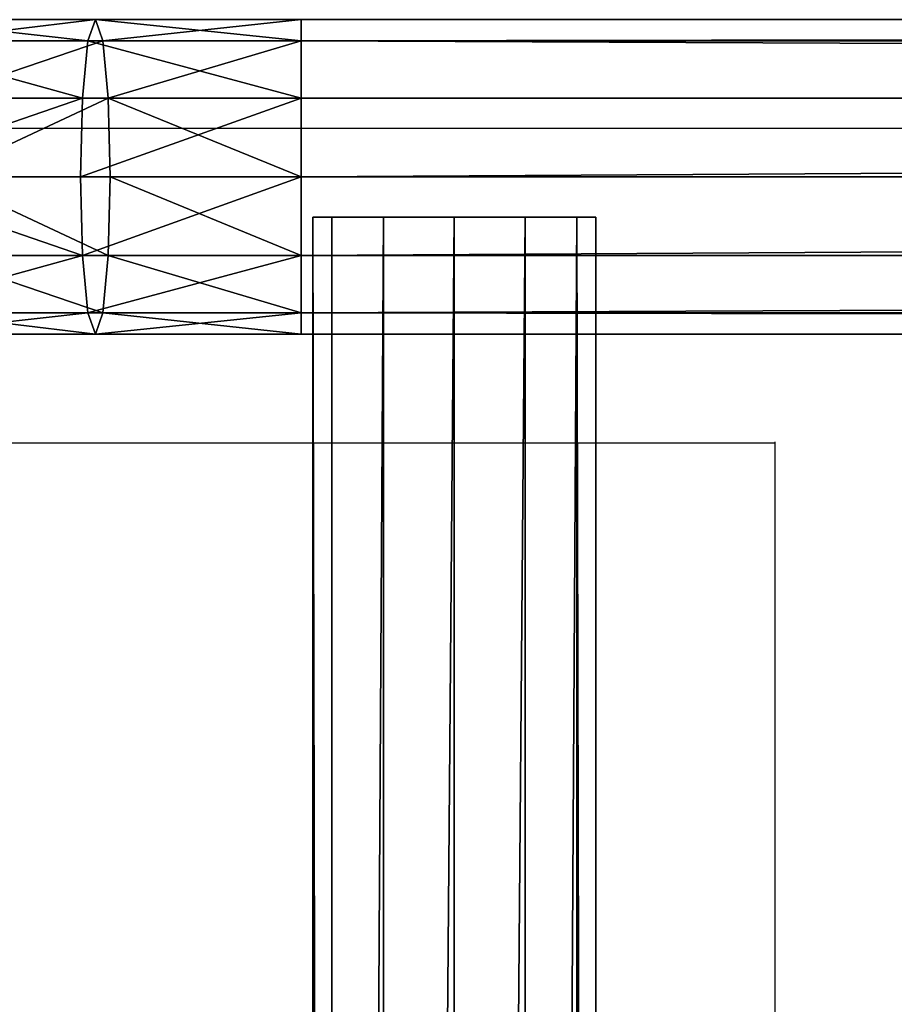
# Model space of a CAD drawing. Units: centimetres. Extents: x -367 to 383, y -213 to 212.
# Drawn here: x 25 to 36, y 45 to 57 of the extents above; entities that cross this region are included whole.
import ezdxf

# ---------------------------------------------------------------- set-up
doc = ezdxf.new("R2010")
doc.units = ezdxf.units.CM
doc.header["$LTSCALE"] = 2.54
doc.layers.get('0').update_dxf_attribs({"true_color": 0xffffff})
doc.layers.add('VP-EQ', color=7, linetype='Continuous', true_color=0x8a3492)

# ---------------------------------------------------------------- blocks, each defined once
blk = doc.blocks.new('Grupuj_139')
at = {"color": 0}
for p, q in [((0, 22.451, 9.403), (0, 188.26, 9.403)), ((0, 22.451, 9.403), (0, 188.26, 9.403)), ((0.268, 22.451, 8.403), (0.268, 188.26, 8.403)), ((0.268, 22.451, 8.403), (0.268, 188.26, 8.403)), ((0.268, 22.451, 10.403), (0.268, 188.26, 10.403)), ((0.268, 22.451, 10.403), (0.268, 188.26, 10.403)), ((1, 22.451, 7.671), (1, 188.26, 7.671)), ((1, 22.451, 7.671), (1, 188.26, 7.671)), ((1, 22.451, 11.135), (1, 188.26, 11.135)), ((1, 22.451, 11.135), (1, 188.26, 11.135)), ((2, 22.451, 7.403), (2, 188.26, 7.403)), ((2, 22.451, 11.403), (2, 188.26, 11.403)), ((2, 22.451, 7.403), (2, 188.26, 7.403)), ((2, 22.451, 11.403), (2, 188.26, 11.403)), ((3, 22.451, 7.671), (3, 188.26, 7.671)), ((3, 22.451, 11.135), (3, 188.26, 11.135)), ((3, 22.451, 7.671), (3, 188.26, 7.671)), ((3, 22.451, 11.135), (3, 188.26, 11.135)), ((3.732, 22.451, 8.403), (3.732, 188.26, 8.403)), ((3.732, 22.451, 8.403), (3.732, 188.26, 8.403)), ((3.732, 188.26, 10.403), (3.732, 22.451, 10.403)), ((3.732, 188.26, 10.403), (3.732, 22.451, 10.403)), ((4, 22.451, 9.403), (4, 188.26, 9.403)), ((4, 22.451, 9.403), (4, 188.26, 9.403)), ((0, 22.451, 9.403), (0, 19.832, 9.154)), ((0, 22.451, 9.403), (0, 19.832, 9.154)), ((0.268, 22.451, 8.403), (0.268, 19.926, 8.163)), ((0.268, 22.451, 8.403), (0.268, 19.926, 8.163)), ((0.268, 22.451, 10.403), (0.268, 19.738, 10.145)), ((0.268, 22.451, 10.403), (0.268, 19.738, 10.145)), ((1, 22.451, 7.671), (1, 19.995, 7.437)), ((1, 22.451, 7.671), (1, 19.995, 7.437)), ((1, 22.451, 11.135), (1, 19.669, 10.87)), ((1, 22.451, 11.135), (1, 19.669, 10.87)), ((2, 22.451, 7.403), (2, 20.021, 7.172)), ((2, 22.451, 7.403), (2, 20.021, 7.172)), ((2, 22.451, 11.403), (2, 19.644, 11.136)), ((2, 22.451, 11.403), (2, 19.644, 11.136)), ((3, 22.451, 7.671), (3, 19.995, 7.437)), ((3, 22.451, 7.671), (3, 19.995, 7.437)), ((3, 22.451, 11.135), (3, 19.669, 10.87)), ((3, 22.451, 11.135), (3, 19.669, 10.87)), ((3.732, 22.451, 8.403), (3.732, 19.926, 8.163)), ((3.732, 19.738, 10.145), (3.732, 22.451, 10.403)), ((3.732, 22.451, 8.403), (3.732, 19.926, 8.163)), ((3.732, 19.738, 10.145), (3.732, 22.451, 10.403)), ((4, 22.451, 9.403), (4, 19.832, 9.154)), ((4, 22.451, 9.403), (4, 19.832, 9.154)), ((0.268, 19.926, 8.163), (0, 19.832, 9.154)), ((0.268, 19.926, 8.163), (0, 19.832, 9.154)), ((1, 19.995, 7.437), (0.268, 19.926, 8.163)), ((1, 19.995, 7.437), (0.268, 19.926, 8.163)), ((0.268, 19.926, 8.163), (0.268, 17.581, 7.478)), ((0.268, 19.926, 8.163), (0.268, 17.581, 7.478)), ((2, 20.021, 7.172), (1, 19.995, 7.437)), ((2, 20.021, 7.172), (1, 19.995, 7.437)), ((1, 19.995, 7.437), (1, 17.782, 6.791)), ((1, 19.995, 7.437), (1, 17.782, 6.791)), ((2, 20.021, 7.172), (2, 17.856, 6.539)), ((3, 19.995, 7.437), (2, 20.021, 7.172)), ((2, 20.021, 7.172), (2, 17.856, 6.539)), ((3, 19.995, 7.437), (2, 20.021, 7.172)), ((3.732, 19.926, 8.163), (3, 19.995, 7.437)), ((3, 19.995, 7.437), (3, 17.782, 6.791)), ((3, 19.995, 7.437), (3, 17.782, 6.791)), ((3.732, 19.926, 8.163), (3, 19.995, 7.437)), ((4, 19.832, 9.154), (3.732, 19.926, 8.163)), ((3.732, 19.926, 8.163), (3.732, 17.581, 7.478)), ((4, 19.832, 9.154), (3.732, 19.926, 8.163)), ((3.732, 19.926, 8.163), (3.732, 17.581, 7.478)), ((0, 19.832, 9.154), (0, 17.307, 8.416)), ((0, 19.832, 9.154), (0.268, 19.738, 10.145)), ((0, 19.832, 9.154), (0, 17.307, 8.416)), ((0, 19.832, 9.154), (0.268, 19.738, 10.145)), ((3.732, 19.738, 10.145), (4, 19.832, 9.154)), ((3.732, 19.738, 10.145), (4, 19.832, 9.154)), ((4, 19.832, 9.154), (4, 17.307, 8.416)), ((4, 19.832, 9.154), (4, 17.307, 8.416)), ((0.268, 19.738, 10.145), (1, 19.669, 10.87)), ((0.268, 19.738, 10.145), (0.268, 17.033, 9.354)), ((0.268, 19.738, 10.145), (0.268, 17.033, 9.354)), ((0.268, 19.738, 10.145), (1, 19.669, 10.87)), ((1, 19.669, 10.87), (1, 16.832, 10.041)), ((1, 19.669, 10.87), (2, 19.644, 11.136)), ((1, 19.669, 10.87), (1, 16.832, 10.041)), ((1, 19.669, 10.87), (2, 19.644, 11.136)), ((2, 19.644, 11.136), (3, 19.669, 10.87)), ((2, 19.644, 11.136), (3, 19.669, 10.87)), ((3, 19.669, 10.87), (3.732, 19.738, 10.145)), ((3, 19.669, 10.87), (3.732, 19.738, 10.145)), ((3, 19.669, 10.87), (3, 16.832, 10.041)), ((3, 19.669, 10.87), (3, 16.832, 10.041)), ((3.732, 17.033, 9.354), (3.732, 19.738, 10.145)), ((3.732, 17.033, 9.354), (3.732, 19.738, 10.145)), ((2, 19.644, 11.136), (2, 16.759, 10.293)), ((2, 19.644, 11.136), (2, 16.759, 10.293))]:
    blk.add_line(p, q, dxfattribs=at)
at = {"color": 0, "extrusion": (0, 1, 0)}
for start, end in [(330, 0), (330, 0), (0, 30), (0, 30), (300, 330), (300, 330), (30, 60), (30, 60), (270, 300), (270, 300), (60, 90), (60, 90), (240, 270), (240, 270), (90, 120), (90, 120), (210, 240), (210, 240), (120, 150), (120, 150), (150, 180), (180, 210), (180, 210), (150, 180)]:
    blk.add_arc((-2, 9.403, 22.451), 2, start, end, dxfattribs=at)
at = {"color": 0}
mesh = blk.add_polyface(dxfattribs=at)
corners = [(0, 188.26, 9.403), (0.268, 22.451, 8.403), (0, 22.451, 9.403), (0.268, 188.26, 8.403)]
mesh.append_faces([[corners[k] for k in face] for face in [(0, 1, 2), (1, 0, 3)]], dxfattribs={"vtx0": -1, "color": 0})
mesh = blk.add_polyface(dxfattribs=at)
corners = [(0.268, 22.451, 10.403), (0, 188.26, 9.403), (0, 22.451, 9.403), (0.268, 188.26, 10.403)]
mesh.append_faces([[corners[k] for k in face] for face in [(0, 1, 2), (1, 0, 3)]], dxfattribs={"vtx0": -1, "color": 0})
mesh = blk.add_polyface(dxfattribs=at)
corners = [(0.268, 22.451, 8.403), (1, 188.26, 7.671), (1, 22.451, 7.671), (0.268, 188.26, 8.403)]
mesh.append_faces([[corners[k] for k in face] for face in [(0, 1, 2), (1, 0, 3)]], dxfattribs={"vtx0": -1, "color": 0})
mesh = blk.add_polyface(dxfattribs=at)
corners = [(1, 188.26, 11.135), (0.268, 22.451, 10.403), (1, 22.451, 11.135), (0.268, 188.26, 10.403)]
mesh.append_faces([[corners[k] for k in face] for face in [(0, 1, 2), (1, 0, 3)]], dxfattribs={"vtx0": -1, "color": 0})
mesh = blk.add_polyface(dxfattribs=at)
corners = [(1, 188.26, 7.671), (2, 22.451, 7.403), (1, 22.451, 7.671), (2, 188.26, 7.403)]
mesh.append_faces([[corners[k] for k in face] for face in [(0, 1, 2), (1, 0, 3)]], dxfattribs={"vtx0": -1, "color": 0})
mesh = blk.add_polyface(dxfattribs=at)
corners = [(2, 22.451, 11.403), (1, 188.26, 11.135), (1, 22.451, 11.135), (2, 188.26, 11.403)]
mesh.append_faces([[corners[k] for k in face] for face in [(0, 1, 2), (1, 0, 3)]], dxfattribs={"vtx0": -1, "color": 0})
mesh = blk.add_polyface(dxfattribs=at)
corners = [(2, 188.26, 7.403), (3, 22.451, 7.671), (2, 22.451, 7.403), (3, 188.26, 7.671)]
mesh.append_faces([[corners[k] for k in face] for face in [(0, 1, 2), (1, 0, 3)]], dxfattribs={"vtx0": -1, "color": 0})
mesh = blk.add_polyface(dxfattribs=at)
corners = [(3, 22.451, 11.135), (2, 188.26, 11.403), (2, 22.451, 11.403), (3, 188.26, 11.135)]
mesh.append_faces([[corners[k] for k in face] for face in [(0, 1, 2), (1, 0, 3)]], dxfattribs={"vtx0": -1, "color": 0})
mesh = blk.add_polyface(dxfattribs=at)
corners = [(3, 188.26, 7.671), (3.732, 22.451, 8.403), (3, 22.451, 7.671), (3.732, 188.26, 8.403)]
mesh.append_faces([[corners[k] for k in face] for face in [(0, 1, 2), (1, 0, 3)]], dxfattribs={"vtx0": -1, "color": 0})
mesh = blk.add_polyface(dxfattribs=at)
corners = [(3.732, 22.451, 10.403), (3, 188.26, 11.135), (3, 22.451, 11.135), (3.732, 188.26, 10.403)]
mesh.append_faces([[corners[k] for k in face] for face in [(0, 1, 2), (1, 0, 3)]], dxfattribs={"vtx0": -1, "color": 0})
mesh = blk.add_polyface(dxfattribs=at)
corners = [(3.732, 22.451, 8.403), (4, 188.26, 9.403), (4, 22.451, 9.403), (3.732, 188.26, 8.403)]
mesh.append_faces([[corners[k] for k in face] for face in [(0, 1, 2), (1, 0, 3)]], dxfattribs={"vtx0": -1, "color": 0})
mesh = blk.add_polyface(dxfattribs=at)
corners = [(4, 188.26, 9.403), (3.732, 22.451, 10.403), (4, 22.451, 9.403), (3.732, 188.26, 10.403)]
mesh.append_faces([[corners[k] for k in face] for face in [(0, 1, 2), (1, 0, 3)]], dxfattribs={"vtx0": -1, "color": 0})
mesh = blk.add_polyface(dxfattribs=at)
corners = [(0, 22.451, 9.403), (0.268, 19.926, 8.163), (0, 19.832, 9.154), (0.268, 22.451, 8.403)]
mesh.append_faces([[corners[k] for k in face] for face in [(0, 1, 2), (1, 0, 3)]], dxfattribs={"vtx0": -1, "color": 0})
mesh = blk.add_polyface(dxfattribs=at)
corners = [(0.268, 22.451, 10.403), (0, 19.832, 9.154), (0.268, 19.738, 10.145), (0, 22.451, 9.403)]
mesh.append_faces([[corners[k] for k in face] for face in [(0, 1, 2), (1, 0, 3)]], dxfattribs={"vtx0": -1, "color": 0})
mesh = blk.add_polyface(dxfattribs=at)
corners = [(0.268, 22.451, 8.403), (1, 19.995, 7.437), (0.268, 19.926, 8.163), (1, 22.451, 7.671)]
mesh.append_faces([[corners[k] for k in face] for face in [(0, 1, 2), (1, 0, 3)]], dxfattribs={"vtx0": -1, "color": 0})
mesh = blk.add_polyface(dxfattribs=at)
corners = [(1, 22.451, 11.135), (0.268, 19.738, 10.145), (1, 19.669, 10.87), (0.268, 22.451, 10.403)]
mesh.append_faces([[corners[k] for k in face] for face in [(0, 1, 2), (1, 0, 3)]], dxfattribs={"vtx0": -1, "color": 0})
mesh = blk.add_polyface(dxfattribs=at)
corners = [(2, 22.451, 7.403), (1, 19.995, 7.437), (1, 22.451, 7.671), (2, 20.021, 7.172)]
mesh.append_faces([[corners[k] for k in face] for face in [(0, 1, 2), (1, 0, 3)]], dxfattribs={"vtx0": -1, "color": 0})
mesh = blk.add_polyface(dxfattribs=at)
corners = [(2, 19.644, 11.136), (1, 22.451, 11.135), (1, 19.669, 10.87), (2, 22.451, 11.403)]
mesh.append_faces([[corners[k] for k in face] for face in [(0, 1, 2), (1, 0, 3)]], dxfattribs={"vtx0": -1, "color": 0})
mesh = blk.add_polyface(dxfattribs=at)
corners = [(3, 22.451, 7.671), (2, 20.021, 7.172), (2, 22.451, 7.403), (3, 19.995, 7.437)]
mesh.append_faces([[corners[k] for k in face] for face in [(0, 1, 2), (1, 0, 3)]], dxfattribs={"vtx0": -1, "color": 0})
mesh = blk.add_polyface(dxfattribs=at)
corners = [(3, 19.669, 10.87), (2, 22.451, 11.403), (2, 19.644, 11.136), (3, 22.451, 11.135)]
mesh.append_faces([[corners[k] for k in face] for face in [(0, 1, 2), (1, 0, 3)]], dxfattribs={"vtx0": -1, "color": 0})
mesh = blk.add_polyface(dxfattribs=at)
corners = [(3, 19.995, 7.437), (3.732, 22.451, 8.403), (3.732, 19.926, 8.163), (3, 22.451, 7.671)]
mesh.append_faces([[corners[k] for k in face] for face in [(0, 1, 2), (1, 0, 3)]], dxfattribs={"vtx0": -1, "color": 0})
mesh = blk.add_polyface(dxfattribs=at)
corners = [(3.732, 19.738, 10.145), (3, 22.451, 11.135), (3, 19.669, 10.87), (3.732, 22.451, 10.403)]
mesh.append_faces([[corners[k] for k in face] for face in [(0, 1, 2), (1, 0, 3)]], dxfattribs={"vtx0": -1, "color": 0})
mesh = blk.add_polyface(dxfattribs=at)
corners = [(4, 19.832, 9.154), (3.732, 22.451, 10.403), (3.732, 19.738, 10.145), (4, 22.451, 9.403)]
mesh.append_faces([[corners[k] for k in face] for face in [(0, 1, 2), (1, 0, 3)]], dxfattribs={"vtx0": -1, "color": 0})
mesh = blk.add_polyface(dxfattribs=at)
corners = [(3.732, 19.926, 8.163), (4, 22.451, 9.403), (4, 19.832, 9.154), (3.732, 22.451, 8.403)]
mesh.append_faces([[corners[k] for k in face] for face in [(0, 1, 2), (1, 0, 3)]], dxfattribs={"vtx0": -1, "color": 0})
mesh = blk.add_polyface(dxfattribs=at)
corners = [(0, 19.832, 9.154), (0.268, 17.581, 7.478), (0, 17.307, 8.416), (0.268, 19.926, 8.163)]
mesh.append_faces([[corners[k] for k in face] for face in [(0, 1, 2), (1, 0, 3)]], dxfattribs={"vtx0": -1, "color": 0})
mesh = blk.add_polyface(dxfattribs=at)
corners = [(0.268, 19.926, 8.163), (1, 17.782, 6.791), (0.268, 17.581, 7.478), (1, 19.995, 7.437)]
mesh.append_faces([[corners[k] for k in face] for face in [(0, 1, 2), (1, 0, 3)]], dxfattribs={"vtx0": -1, "color": 0})
mesh = blk.add_polyface(dxfattribs=at)
corners = [(1, 19.995, 7.437), (2, 17.856, 6.539), (1, 17.782, 6.791), (2, 20.021, 7.172)]
mesh.append_faces([[corners[k] for k in face] for face in [(0, 1, 2), (1, 0, 3)]], dxfattribs={"vtx0": -1, "color": 0})
mesh = blk.add_polyface(dxfattribs=at)
corners = [(3, 19.995, 7.437), (2, 17.856, 6.539), (2, 20.021, 7.172), (3, 17.782, 6.791)]
mesh.append_faces([[corners[k] for k in face] for face in [(0, 1, 2), (1, 0, 3)]], dxfattribs={"vtx0": -1, "color": 0})
mesh = blk.add_polyface(dxfattribs=at)
corners = [(3, 17.782, 6.791), (3.732, 19.926, 8.163), (3.732, 17.581, 7.478), (3, 19.995, 7.437)]
mesh.append_faces([[corners[k] for k in face] for face in [(0, 1, 2), (1, 0, 3)]], dxfattribs={"vtx0": -1, "color": 0})
mesh = blk.add_polyface(dxfattribs=at)
corners = [(3.732, 17.581, 7.478), (4, 19.832, 9.154), (4, 17.307, 8.416), (3.732, 19.926, 8.163)]
mesh.append_faces([[corners[k] for k in face] for face in [(0, 1, 2), (1, 0, 3)]], dxfattribs={"vtx0": -1, "color": 0})
mesh = blk.add_polyface(dxfattribs=at)
corners = [(0.268, 19.738, 10.145), (0, 17.307, 8.416), (0.268, 17.033, 9.354), (0, 19.832, 9.154)]
mesh.append_faces([[corners[k] for k in face] for face in [(0, 1, 2), (1, 0, 3)]], dxfattribs={"vtx0": -1, "color": 0})
mesh = blk.add_polyface(dxfattribs=at)
corners = [(4, 17.307, 8.416), (3.732, 19.738, 10.145), (3.732, 17.033, 9.354), (4, 19.832, 9.154)]
mesh.append_faces([[corners[k] for k in face] for face in [(0, 1, 2), (1, 0, 3)]], dxfattribs={"vtx0": -1, "color": 0})
mesh = blk.add_polyface(dxfattribs=at)
corners = [(1, 19.669, 10.87), (0.268, 17.033, 9.354), (1, 16.832, 10.041), (0.268, 19.738, 10.145)]
mesh.append_faces([[corners[k] for k in face] for face in [(0, 1, 2), (1, 0, 3)]], dxfattribs={"vtx0": -1, "color": 0})
mesh = blk.add_polyface(dxfattribs=at)
corners = [(2, 16.759, 10.293), (1, 19.669, 10.87), (1, 16.832, 10.041), (2, 19.644, 11.136)]
mesh.append_faces([[corners[k] for k in face] for face in [(0, 1, 2), (1, 0, 3)]], dxfattribs={"vtx0": -1, "color": 0})
mesh = blk.add_polyface(dxfattribs=at)
corners = [(2, 16.759, 10.293), (3, 19.669, 10.87), (2, 19.644, 11.136), (3, 16.832, 10.041)]
mesh.append_faces([[corners[k] for k in face] for face in [(0, 1, 2), (1, 0, 3)]], dxfattribs={"vtx0": -1, "color": 0})
mesh = blk.add_polyface(dxfattribs=at)
corners = [(3.732, 17.033, 9.354), (3, 19.669, 10.87), (3, 16.832, 10.041), (3.732, 19.738, 10.145)]
mesh.append_faces([[corners[k] for k in face] for face in [(0, 1, 2), (1, 0, 3)]], dxfattribs={"vtx0": -1, "color": 0})
blk = doc.blocks.new('Komponent_23')
at = {"color": 253, "true_color": 0xa8a8a8}
blk.add_blockref('Grupuj_139', (0, 0), dxfattribs=at)
blk = doc.blocks.new('Group_2')
at = {"color": 0}
for p, q in [((0, 0, 1.8), (0, 109.337, 1.8)), ((0, 0, 1.8), (0, 109.337, 1.8)), ((0.241, 0, 2.7), (0.241, 109.337, 2.7)), ((0.241, 0, 0.9), (0.241, 109.337, 0.9)), ((0.241, 0, 0.9), (0.241, 109.337, 0.9)), ((0.241, 0, 2.7), (0.241, 109.337, 2.7)), ((0.9, 0, 0.241), (0.9, 109.337, 0.241)), ((0.9, 0, 3.359), (0.9, 109.337, 3.359)), ((0.9, 0, 3.359), (0.9, 109.337, 3.359)), ((0.9, 0, 0.241), (0.9, 109.337, 0.241)), ((1.8, 0), (1.8, 109.337)), ((1.8, 0, 3.6), (1.8, 109.337, 3.6)), ((1.8, 0, 3.6), (1.8, 109.337, 3.6)), ((1.8, 0), (1.8, 109.337)), ((2.7, 0, 3.359), (2.7, 109.337, 3.359)), ((2.7, 0, 3.359), (2.7, 109.337, 3.359)), ((2.7, 0, 0.241), (2.7, 109.337, 0.241)), ((2.7, 0, 0.241), (2.7, 109.337, 0.241)), ((3.359, 0, 2.7), (3.359, 109.337, 2.7)), ((3.359, 0, 2.7), (3.359, 109.337, 2.7)), ((3.359, 0, 0.9), (3.359, 109.337, 0.9)), ((3.359, 0, 0.9), (3.359, 109.337, 0.9)), ((3.6, 0, 1.8), (3.6, 109.337, 1.8)), ((3.6, 0, 1.8), (3.6, 109.337, 1.8))]:
    blk.add_line(p, q, dxfattribs=at)
at = {"color": 0, "extrusion": (6.37268e-14, -1, 0)}
blk.add_circle((1.8, 1.8, -109.337), 1.8, dxfattribs=at)
blk.add_circle((1.8, 1.8, -109.337), 1.8, dxfattribs=at)
blk.add_circle((1.8, 1.8, -109.337), 1.8, dxfattribs=at)
blk.add_circle((1.8, 1.8, -109.337), 1.8, dxfattribs=at)
blk.add_circle((1.8, 1.8, -109.337), 1.8, dxfattribs=at)
blk.add_circle((1.8, 1.8, -109.337), 1.8, dxfattribs=at)
blk.add_circle((1.8, 1.8, -109.337), 1.8, dxfattribs=at)
blk.add_circle((1.8, 1.8, -109.337), 1.8, dxfattribs=at)
blk.add_circle((1.8, 1.8, -109.337), 1.8, dxfattribs=at)
blk.add_circle((1.8, 1.8, -109.337), 1.8, dxfattribs=at)
blk.add_circle((1.8, 1.8, -109.337), 1.8, dxfattribs=at)
blk.add_circle((1.8, 1.8, -109.337), 1.8, dxfattribs=at)
blk.add_circle((1.8, 1.8, -109.337), 1.8, dxfattribs=at)
at = {"color": 0}
mesh = blk.add_polyface(dxfattribs=at)
corners = [(0, 109.337, 1.8), (0.241, 0, 0.9), (0, 0, 1.8), (0.241, 109.337, 0.9)]
mesh.append_faces([[corners[k] for k in face] for face in [(0, 1, 2), (1, 0, 3)]], dxfattribs={"vtx0": -1, "color": 0})
mesh = blk.add_polyface(dxfattribs=at)
corners = [(0.241, 0, 2.7), (0, 109.337, 1.8), (0, 0, 1.8), (0.241, 109.337, 2.7)]
mesh.append_faces([[corners[k] for k in face] for face in [(0, 1, 2), (1, 0, 3)]], dxfattribs={"vtx0": -1, "color": 0})
mesh = blk.add_polyface(dxfattribs=at)
corners = [(0.9, 109.337, 0.241), (2.7, 109.337, 0.241), (1.8, 109.337), (0.241, 109.337, 0.9), (3.359, 109.337, 0.9), (0, 109.337, 1.8), (3.6, 109.337, 1.8), (0.241, 109.337, 2.7), (3.359, 109.337, 2.7), (0.9, 109.337, 3.359), (2.7, 109.337, 3.359), (1.8, 109.337, 3.6)]
mesh.append_faces([[corners[k] for k in face] for face in [(0, 1, 2), (10, 9, 11)]], dxfattribs={"vtx0": -1, "color": 0})
mesh.append_faces([[corners[k] for k in face] for face in [(1, 3, 4), (4, 5, 6), (6, 7, 8), (8, 9, 10)]], dxfattribs={"vtx0": -1, "vtx1": -1, "color": 0})
mesh.append_faces([[corners[k] for k in face] for face in [(1, 0, 3), (4, 3, 5), (6, 5, 7), (8, 7, 9)]], dxfattribs={"vtx0": -1, "vtx2": -1, "color": 0})
mesh = blk.add_polyface(dxfattribs=at)
corners = [(0.241, 0, 2.7), (0.9, 109.337, 3.359), (0.241, 109.337, 2.7), (0.9, 0, 3.359)]
mesh.append_faces([[corners[k] for k in face] for face in [(0, 1, 2), (1, 0, 3)]], dxfattribs={"vtx0": -1, "color": 0})
mesh = blk.add_polyface(dxfattribs=at)
corners = [(0.9, 109.337, 0.241), (0.241, 0, 0.9), (0.241, 109.337, 0.9), (0.9, 0, 0.241)]
mesh.append_faces([[corners[k] for k in face] for face in [(0, 1, 2), (1, 0, 3)]], dxfattribs={"vtx0": -1, "color": 0})
mesh = blk.add_polyface(dxfattribs=at)
corners = [(1.8, 109.337), (0.9, 0, 0.241), (0.9, 109.337, 0.241), (1.8, 0)]
mesh.append_faces([[corners[k] for k in face] for face in [(0, 1, 2), (1, 0, 3)]], dxfattribs={"vtx0": -1, "color": 0})
mesh = blk.add_polyface(dxfattribs=at)
corners = [(0.9, 0, 3.359), (1.8, 109.337, 3.6), (0.9, 109.337, 3.359), (1.8, 0, 3.6)]
mesh.append_faces([[corners[k] for k in face] for face in [(0, 1, 2), (1, 0, 3)]], dxfattribs={"vtx0": -1, "color": 0})
mesh = blk.add_polyface(dxfattribs=at)
corners = [(1.8, 0, 3.6), (2.7, 109.337, 3.359), (1.8, 109.337, 3.6), (2.7, 0, 3.359)]
mesh.append_faces([[corners[k] for k in face] for face in [(0, 1, 2), (1, 0, 3)]], dxfattribs={"vtx0": -1, "color": 0})
mesh = blk.add_polyface(dxfattribs=at)
corners = [(2.7, 109.337, 0.241), (1.8, 0), (1.8, 109.337), (2.7, 0, 0.241)]
mesh.append_faces([[corners[k] for k in face] for face in [(0, 1, 2), (1, 0, 3)]], dxfattribs={"vtx0": -1, "color": 0})
mesh = blk.add_polyface(dxfattribs=at)
corners = [(2.7, 0, 3.359), (3.359, 109.337, 2.7), (2.7, 109.337, 3.359), (3.359, 0, 2.7)]
mesh.append_faces([[corners[k] for k in face] for face in [(0, 1, 2), (1, 0, 3)]], dxfattribs={"vtx0": -1, "color": 0})
mesh = blk.add_polyface(dxfattribs=at)
corners = [(3.359, 109.337, 0.9), (2.7, 0, 0.241), (2.7, 109.337, 0.241), (3.359, 0, 0.9)]
mesh.append_faces([[corners[k] for k in face] for face in [(0, 1, 2), (1, 0, 3)]], dxfattribs={"vtx0": -1, "color": 0})
mesh = blk.add_polyface(dxfattribs=at)
corners = [(3.6, 0, 1.8), (3.359, 109.337, 2.7), (3.359, 0, 2.7), (3.6, 109.337, 1.8)]
mesh.append_faces([[corners[k] for k in face] for face in [(0, 1, 2), (1, 0, 3)]], dxfattribs={"vtx0": -1, "color": 0})
mesh = blk.add_polyface(dxfattribs=at)
corners = [(3.359, 109.337, 0.9), (3.6, 0, 1.8), (3.359, 0, 0.9), (3.6, 109.337, 1.8)]
mesh.append_faces([[corners[k] for k in face] for face in [(0, 1, 2), (1, 0, 3)]], dxfattribs={"vtx0": -1, "color": 0})
blk = doc.blocks.new('Grupuj_136')
at = {"color": 0, "rotation": 89.99999999999635}
blk.add_blockref('Group_2', (108.837, -200), dxfattribs=at)
blk = doc.blocks.new('Komponent_15')
at = {"color": 253, "true_color": 0xa8a8a8}
blk.add_blockref('Grupuj_136', (0, 200, -0.1), dxfattribs=at)
blk = doc.blocks.new('Grupuj_38')
at = {"color": 0}
for name, p in [('Komponent_23', (-0.196, -0.068, 11.999)), ('Komponent_15', (2.817, 22.529, 19.648))]:
    blk.add_blockref(name, p, dxfattribs=at)
blk = doc.blocks.new('Komponent_27')
at = {"color": 0}
blk.add_blockref('Grupuj_38', (0, 0), dxfattribs=at)
blk = doc.blocks.new('Komponent_18')
at = {"color": 0, "rotation": 270.0000000000037}
blk.add_blockref('Komponent_27', (-0.001, 115.337, -10.474), dxfattribs=at)
blk = doc.blocks.new('Komponent_16')
at = {"color": 0, "extrusion": (5.55112e-16, 0, -1), "zscale": -1}
blk.add_blockref('Komponent_18', (-206.673, -0.059, 0.141), dxfattribs=at)
blk = doc.blocks.new('Komponent_19')
at = {"color": 0, "extrusion": (5.55112e-16, 0, -1), "zscale": -1}
blk.add_blockref('Komponent_16', (-206.473, 1.938, -14.273), dxfattribs=at)
blk = doc.blocks.new('Grupuj_69')
at = {"color": 0}
blk.add_blockref('Komponent_19', (10.925, -0.082, 210.051), dxfattribs=at)
blk = doc.blocks.new('2352_')
at = {"color": 0}
for p, q in [((660.182, 347.595), (454.985, 347.595)), ((454.985, 343.595), (476.637, 343.595)), ((476.637, 343.608), (476.637, 343.595)), ((476.637, 343.595), (476.637, 237.556))]:
    blk.add_line(p, q, dxfattribs=at)
blk = doc.blocks.new('2352_2D')
at = {"layer": 'VP-EQ', "color": 0}
blk.add_blockref('2352_', (1620.865, -222.55), dxfattribs=at)

msp = doc.modelspace()

# ---------------------------------------------------------------- block references
at = {"color": 251, "true_color": 0x535353}
msp.add_blockref('Grupuj_69', (-4.626, -59.866, -1.8), dxfattribs=at)
at = {"layer": 'VP-EQ', "color": 0}
msp.add_blockref('2352_2D', (-2062.998, -68.965), dxfattribs=at)

doc.saveas('drawing.dxf')
